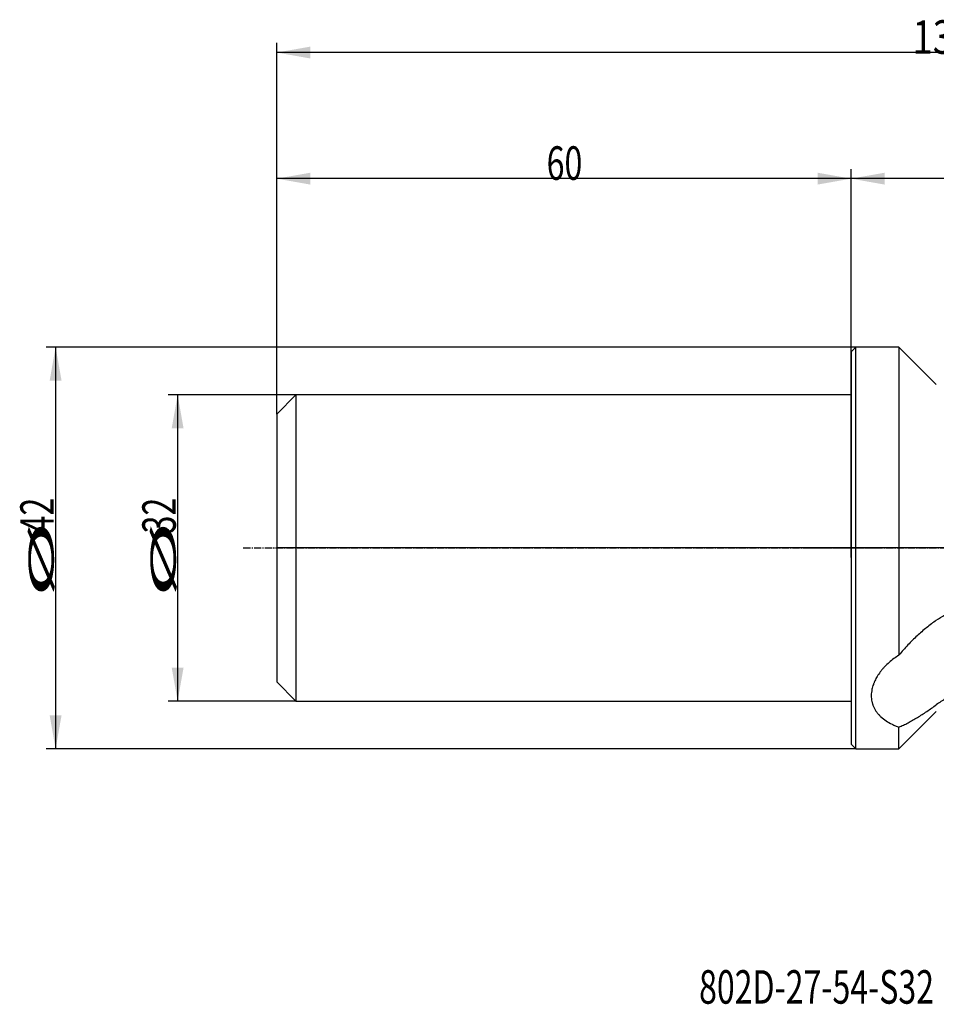
# Model space of a CAD drawing. Units: millimetres. Extents: x 188 to 370, y 241 to 344.
# Drawn here: x 188 to 283, y 241 to 344 of the extents above; entities that cross this region are included whole.
import ezdxf

# ---------------------------------------------------------------- set-up
doc = ezdxf.new("R2010")
doc.units = ezdxf.units.MM
doc.linetypes.add('CENTER2', pattern=[1.125, 0.75, -0.125, 0.125, -0.125])
for name, color, linetype in [('1', 4, 'Continuous'), ('2', 7, 'Continuous'), ('4', 2, 'CENTER2'), ('80', 6, 'Continuous'), ('NOCUT', 7, 'Continuous'), ('SK1', 4, 'Continuous'), ('SK2', 7, 'Continuous'), ('SK4', 2, 'CENTER2'), ('SK6', 5, 'Continuous')]:
    doc.layers.add(name, color=color, linetype=linetype)
doc.styles.add('cesky', font='simplex.shx')

msp = doc.modelspace()

# ---------------------------------------------------------------- linework, layer by layer
at = {"layer": '1'}
for p, q in [((274.4, 309.41), (274.9, 309.91)), ((279.4, 309.91), (274.9, 309.91)), ((274.9, 288.91), (274.9, 309.91)), ((283.3, 306.01), (279.4, 309.91)), ((279.4, 309.91), (279.4, 277.7)), ((274.4, 309.41), (274.4, 288.91)), ((274.4, 288.91), (274.4, 268.41)), ((274.9, 267.91), (274.9, 288.91)), ((279.4, 267.91), (283.3, 271.81)), ((279.4, 267.91), (279.4, 270.19)), ((274.9, 267.91), (274.4, 268.41)), ((274.9, 267.91), (279.4, 267.91))]:
    msp.add_line(p, q, dxfattribs=at)
for points, knots in [([(283.3, 281.35), (283.59, 281.56), (283.89, 281.75), (284.52, 282.11), (284.84, 282.27), (285.35, 282.49), (285.52, 282.55), (285.78, 282.65), (285.87, 282.68), (286, 282.72), (286.04, 282.74), (286.13, 282.77), (286.18, 282.78), (286.59, 282.9), (286.96, 282.99), (287.34, 283.06)], [0, 0, 0, 0, 0.25, 0.25, 0.5, 0.5, 0.625, 0.625, 0.6875, 0.6875, 0.71875, 0.71875, 0.75, 0.75, 1, 1, 1, 1]), ([(283.3, 281.35), (282.96, 281.11), (282.62, 280.85), (281.95, 280.31), (281.62, 280.02), (281.14, 279.57), (280.97, 279.42), (280.65, 279.1), (280.49, 278.94), (280.18, 278.6), (280.02, 278.43), (279.71, 278.07), (279.56, 277.89), (279.4, 277.7)], [0, 0, 0, 0, 0.25, 0.25, 0.5, 0.5, 0.625, 0.625, 0.75, 0.75, 0.875, 0.875, 1, 1, 1, 1]), ([(279.4, 277.7), (279.22, 277.59), (279.04, 277.47), (278.7, 277.22), (278.53, 277.09), (278.22, 276.81), (278.07, 276.67), (277.9, 276.49), (277.86, 276.45), (277.8, 276.38), (277.76, 276.34), (277.66, 276.22), (277.6, 276.15), (277.42, 275.92), (277.31, 275.76), (277.11, 275.45), (277.02, 275.29), (276.9, 275.05), (276.86, 274.97), (276.81, 274.84), (276.79, 274.8), (276.76, 274.72), (276.74, 274.68), (276.67, 274.48), (276.62, 274.31), (276.58, 274.15)], [0, 0, 0, 0, 0.125, 0.125, 0.25, 0.25, 0.375, 0.375, 0.40625, 0.40625, 0.4375, 0.4375, 0.5, 0.5, 0.625, 0.625, 0.75, 0.75, 0.8125, 0.8125, 0.84375, 0.84375, 0.875, 0.875, 1, 1, 1, 1]), ([(293.2, 275.97), (292.95, 275.96), (292.7, 275.95), (292.21, 275.91), (291.97, 275.89), (291.48, 275.82), (291.25, 275.79), (290.78, 275.71), (290.55, 275.66), (290.09, 275.56), (289.86, 275.5), (289.52, 275.42), (289.41, 275.39), (289.19, 275.32), (289.08, 275.29), (288.75, 275.19), (288.53, 275.12), (288.11, 274.98), (287.9, 274.91), (287.28, 274.68), (286.88, 274.51), (286.1, 274.16), (285.73, 273.98), (284.99, 273.59), (284.64, 273.39), (284.21, 273.12), (284.12, 273.07), (283.96, 272.96), (283.7, 272.8), (283.46, 272.63), (283.3, 272.52)], [0, 0, 0, 0, 0.0625, 0.0625, 0.125, 0.125, 0.1875, 0.1875, 0.25, 0.25, 0.3125, 0.3125, 0.34375, 0.34375, 0.375, 0.375, 0.4375, 0.4375, 0.5, 0.5, 0.625, 0.625, 0.75, 0.75, 0.875, 0.875, 0.90625, 0.90625, 0.9375, 1, 1, 1, 1]), ([(276.58, 274.15), (276.54, 273.92), (276.51, 273.7), (276.51, 273.27), (276.53, 273.06), (276.59, 272.81), (276.6, 272.76), (276.62, 272.68), (276.63, 272.66), (276.64, 272.61), (276.68, 272.48), (276.73, 272.36), (276.86, 272.08), (276.96, 271.91), (277.15, 271.65), (277.22, 271.57), (277.31, 271.47), (277.33, 271.45), (277.36, 271.41), (277.38, 271.39), (277.44, 271.33), (277.48, 271.3), (277.68, 271.11), (277.86, 270.97), (278.25, 270.72), (278.46, 270.6), (278.74, 270.46), (278.8, 270.43), (278.92, 270.38), (279.09, 270.31), (279.28, 270.24), (279.4, 270.19)], [0, 0, 0, 0, 0.125, 0.125, 0.25, 0.25, 0.28125, 0.28125, 0.296875, 0.296875, 0.3125, 0.375, 0.375, 0.5, 0.5, 0.5625, 0.5625, 0.578125, 0.578125, 0.59375, 0.59375, 0.625, 0.625, 0.75, 0.75, 0.875, 0.875, 0.90625, 0.90625, 0.9375, 1, 1, 1, 1]), ([(279.4, 270.19), (279.56, 270.25), (279.71, 270.32), (280.03, 270.47), (280.19, 270.55), (280.51, 270.72), (280.67, 270.81), (280.99, 270.99), (281.16, 271.09), (281.65, 271.39), (281.98, 271.6), (282.48, 271.94), (282.64, 272.05), (282.97, 272.28), (283.14, 272.4), (283.3, 272.52)], [0, 0, 0, 0, 0.125, 0.125, 0.25, 0.25, 0.375, 0.375, 0.5, 0.5, 0.75, 0.75, 0.875, 0.875, 1, 1, 1, 1])]:
    msp.add_open_spline(points, degree=3, knots=knots, dxfattribs=at)
at = {"layer": '2'}
for p, q in [((214.4, 302.91), (214.4, 341.69)), ((353.4, 340.69), (214.4, 340.69)), ((214.4, 302.91), (214.4, 328.51)), ((274.4, 288.91), (274.4, 328.51)), ((274.4, 289.91), (274.4, 328.51)), ((274.4, 327.51), (214.4, 327.51)), ((353.4, 327.51), (274.4, 327.51))]:
    msp.add_line(p, q, dxfattribs=at)
for points in [[(214.4, 340.69), (217.9, 341.31), (217.9, 340.07)], [(214.4, 327.51), (217.9, 328.13), (217.9, 326.89)], [(274.4, 327.51), (270.9, 326.89), (270.9, 328.13)], [(274.4, 327.51), (277.9, 328.13), (277.9, 326.89)]]:
    msp.add_solid(points, dxfattribs=at)
at = {"layer": '4'}
msp.add_line((270.2, 288.91), (357.29, 288.91), dxfattribs=at)
at = {"layer": '80'}
for p, q in [((274.4, 287.91), (274.4, 289.91)), ((275.4, 288.91), (273.41, 288.91))]:
    msp.add_line(p, q, dxfattribs=at)
msp.add_point((274.4, 288.91), dxfattribs=at)
at = {"layer": 'NOCUT'}
for p, q in [((274.4, 309.41), (274.9, 309.91)), ((279.4, 309.91), (274.9, 309.91)), ((279.4, 309.91), (283.3, 306.01)), ((274.4, 304.91), (274.4, 309.41)), ((214.4, 302.91), (216.4, 304.91)), ((274.4, 304.91), (216.4, 304.91)), ((214.4, 302.91), (214.4, 288.91)), ((352.64, 288.91), (214.4, 288.91))]:
    msp.add_line(p, q, dxfattribs=at)
at = {"layer": 'SK1'}
for p, q in [((216.4, 304.91), (214.4, 302.91)), ((274.4, 304.91), (216.4, 304.91)), ((216.4, 304.91), (216.4, 272.91)), ((214.4, 302.91), (214.4, 274.91)), ((214.4, 274.91), (216.4, 272.91)), ((216.4, 272.91), (274.4, 272.91))]:
    msp.add_line(p, q, dxfattribs=at)
at = {"layer": 'SK2'}
for p, q in [((274.9, 309.91), (190.29, 309.91)), ((191.29, 309.91), (191.29, 267.91)), ((216.4, 304.91), (203.04, 304.91)), ((204.04, 304.91), (204.04, 272.91)), ((216.4, 272.91), (203.04, 272.91)), ((274.9, 267.91), (190.29, 267.91))]:
    msp.add_line(p, q, dxfattribs=at)
for points in [[(191.29, 309.91), (191.91, 306.41), (190.67, 306.41)], [(204.04, 304.91), (204.66, 301.41), (203.42, 301.41)], [(204.04, 272.91), (203.42, 276.41), (204.66, 276.41)], [(191.29, 267.91), (190.67, 271.41), (191.91, 271.41)]]:
    msp.add_solid(points, dxfattribs=at)
at = {"layer": 'SK4'}
msp.add_line((210.9, 288.91), (277.4, 288.91), dxfattribs=at)

# ---------------------------------------------------------------- texts
at = {"layer": '2', "char_height": 3.5, "attachment_point": 7, "line_spacing_factor": 0.843373, "style": 'cesky'}
for s, insert in [('\\W0.7969;139', (280.83, 340.56)), ('\\W0.7045;60', (242.59, 327.39))]:
    msp.add_mtext(s, dxfattribs=dict(at, insert=insert))
at = {"layer": 'SK2', "char_height": 3.5, "attachment_point": 7, "rotation": 90, "line_spacing_factor": 0.843373, "style": 'cesky'}
for s, insert in [('\\W0.7045;42', (191.1, 290.43)), ('\\W0.7045;32', (203.85, 290.43)), ('\\W3.0115;\\H2.63;%%c\\H3.50;', (191.1, 283.7)), ('\\W3.0115;\\H2.63;%%c\\H3.50;', (203.85, 283.7))]:
    msp.add_mtext(s, dxfattribs=dict(at, insert=insert))
at = {"layer": 'SK6', "insert": (258.52, 241.28), "char_height": 3.5, "attachment_point": 7, "line_spacing_factor": 0.843373, "style": 'cesky'}
msp.add_mtext('\\W0.7022;802D-27-54-S32', dxfattribs=at)

doc.saveas('drawing.dxf')
